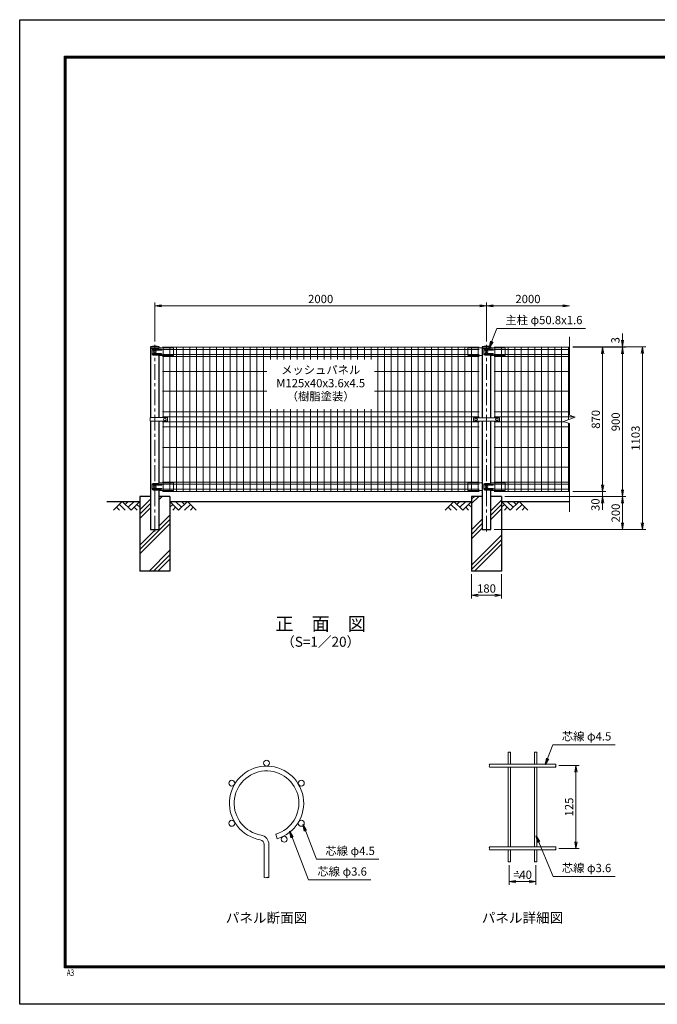
# Model space of a CAD drawing. Units: millimetres. Extents: x 0 to 8400, y 0 to 5940.
# Drawn here: x 0 to 3845, y 0 to 5940 of the extents above; entities that cross this region are included whole.
import ezdxf
from ezdxf.enums import TextEntityAlignment as Align

# ---------------------------------------------------------------- set-up
doc = ezdxf.new("R2010")
doc.units = ezdxf.units.MM
doc.header["$LTSCALE"] = 3
doc.header["$MEASUREMENT"] = 0
doc.header["$PDMODE"] = 35
doc.linetypes.add('CENTER', pattern=[50.8, 31.75, -6.35, 6.35, -6.35])
for name, color, linetype in [('D-BGD', 7, 'Continuous'), ('D-STR1', 1, 'Continuous'), ('D-STR4', 7, 'Continuous'), ('D-TTL', 2, 'Continuous'), ('D-TTL-TXT', 7, 'Continuous')]:
    doc.layers.add(name, color=color, linetype=linetype)
for name, color, linetype, lineweight in [('D-BMK', 2, 'CENTER', 13), ('D-DCR-HCH', 7, 'Continuous', 13), ('D-STR-DIM', 7, 'Continuous', 13), ('D-STR-TXT', 7, 'Continuous', 13), ('D-STR2', 7, 'Continuous', 13), ('D-STR3', 3, 'Continuous', 13)]:
    doc.layers.add(name, color=color, linetype=linetype, lineweight=lineweight)
doc.styles.add('ROMANSE', font='Romans.shx', dxfattribs={"width": 0.7, "bigfont": 'EXTFONT.SHX'})
doc.styles.add('ゴシック', font='txt')
doc.dimstyles.new('STYLE', dxfattribs={"dimscale": 20, "dimtxt": 2.5, "dimasz": 2, "dimexe": 1, "dimexo": 1, "dimgap": 0.8, "dimtad": 1, "dimdsep": 46, "dimtxsty": 'ゴシック', "dimblk": 'OPEN', "dimcen": 1e-08, "dimclrd": 256, "dimclre": 256, "dimclrt": 256, "dimadec": 0, "dimazin": 2, "dimtfac": 1, "dimtmove": 2, "dimatfit": 3, "dimldrblk": 'OPEN', "dimfxl": 0, "dimtolj": 1, "dimtzin": 0, "dimlwd": -1, "dimlwe": -1, "dimarcsym": 0})
pattern_1 = [(45, (-8296.4, -788.13), (-106.066, 106.066), []), (45, (-8309.66, -774.87), (-106.066, 106.066), []), (45, (-8322.92, -761.62), (-106.066, 106.066), [])]

# ---------------------------------------------------------------- blocks, each defined once
blk = doc.blocks.new('_Open')
at = {"color": 0, "linetype": 'ByBlock', "lineweight": -2}
for p, q in [((-1, 0.17), (0, 0)), ((-1, -0.17), (0, 0)), ((0, 0), (-1, 0))]:
    blk.add_line(p, q, dxfattribs=at)
blk = doc.blocks.new('*D1')
at = {"layer": 'D-STR-DIM'}
for p, q in [((2725, 2594), (2725, 2447.3)), ((2905, 2594), (2905, 2447.3)), ((2765, 2467.3), (2865, 2467.3))]:
    blk.add_line(p, q, dxfattribs=at)
at = {"layer": 'Defpoints', "color": 0}
for p in [(2725, 2614), (2905, 2614), (2905, 2467.3)]:
    blk.add_point(p, dxfattribs=at)
at = {"layer": 'D-STR-DIM', "xscale": 40, "yscale": 40, "zscale": 40, "rotation": 180}
blk.add_blockref('_Open', (2725, 2467.3), dxfattribs=at)
at = {"layer": 'D-STR-DIM', "xscale": 40, "yscale": 40, "zscale": 40}
blk.add_blockref('_Open', (2905, 2467.3), dxfattribs=at)
at = {"layer": 'D-STR-DIM', "insert": (2815, 2508.3), "char_height": 50, "attachment_point": 5, "style": 'ゴシック'}
blk.add_mtext('\\A1;180', dxfattribs=at)
blk = doc.blocks.new('*D5')
at = {"layer": 'D-STR-DIM'}
for p, q in [((815, 3999), (815, 4234)), ((2815, 3999), (2815, 4234)), ((855, 4214), (2775, 4214))]:
    blk.add_line(p, q, dxfattribs=at)
at = {"layer": 'Defpoints', "color": 0}
for p in [(2815, 4214), (815, 3979), (2815, 3979)]:
    blk.add_point(p, dxfattribs=at)
at = {"layer": 'D-STR-DIM', "xscale": 40, "yscale": 40, "zscale": 40, "rotation": 180}
blk.add_blockref('_Open', (815, 4214), dxfattribs=at)
at = {"layer": 'D-STR-DIM', "xscale": 40, "yscale": 40, "zscale": 40}
blk.add_blockref('_Open', (2815, 4214), dxfattribs=at)
at = {"layer": 'D-STR-DIM', "insert": (1815, 4255), "char_height": 50, "attachment_point": 5, "style": 'ゴシック'}
blk.add_mtext('\\A1;2000', dxfattribs=at)
blk = doc.blocks.new('*D6')
at = {"layer": 'D-STR-DIM'}
for p, q in [((2815, 3999), (2815, 4234)), ((2855, 4214), (3275, 4214))]:
    blk.add_line(p, q, dxfattribs=at)
at = {"layer": 'Defpoints', "color": 0}
for p in [(3315, 4214), (3315, 4027), (2815, 3979)]:
    blk.add_point(p, dxfattribs=at)
at = {"layer": 'D-STR-DIM', "xscale": 40, "yscale": 40, "zscale": 40, "rotation": 180}
blk.add_blockref('_Open', (2815, 4214), dxfattribs=at)
at = {"layer": 'D-STR-DIM', "xscale": 40, "yscale": 40, "zscale": 40}
blk.add_blockref('_Open', (3315, 4214), dxfattribs=at)
at = {"layer": 'D-STR-DIM', "insert": (3065, 4255), "char_height": 50, "attachment_point": 5, "style": 'ゴシック'}
blk.add_mtext('\\A1;2000', dxfattribs=at)
blk = doc.blocks.new('*D7')
at = {"layer": 'D-STR-DIM'}
for p, q in [((3515, 3134), (3515, 3174)), ((3335, 3094), (3535, 3094)), ((3515, 3064), (3515, 3094)), ((2925, 3064), (3535, 3064)), ((3515, 3024), (3515, 2984))]:
    blk.add_line(p, q, dxfattribs=at)
at = {"layer": 'Defpoints', "color": 0}
for p in [(3315, 3094), (3515, 3094), (2905, 3064)]:
    blk.add_point(p, dxfattribs=at)
at = {"layer": 'D-STR-DIM', "xscale": 40, "yscale": 40, "zscale": 40}
for p, rotation in [((3515, 3094), 270), ((3515, 3064), 90)]:
    blk.add_blockref('_Open', p, dxfattribs=dict(at, rotation=rotation))
at = {"layer": 'D-STR-DIM', "insert": (3471.9, 3014.1), "char_height": 50, "attachment_point": 5, "rotation": 90, "style": 'ゴシック'}
blk.add_mtext('\\A1;30', dxfattribs=at)
blk = doc.blocks.new('*D8')
at = {"layer": 'D-STR-DIM'}
for p, q in [((3335, 3964), (3535, 3964)), ((3515, 3134), (3515, 3924)), ((3335, 3094), (3535, 3094))]:
    blk.add_line(p, q, dxfattribs=at)
at = {"layer": 'Defpoints', "color": 0}
for p in [(3315, 3964), (3515, 3964), (3315, 3094)]:
    blk.add_point(p, dxfattribs=at)
at = {"layer": 'D-STR-DIM', "xscale": 40, "yscale": 40, "zscale": 40}
for p, rotation in [((3515, 3964), 90), ((3515, 3094), 270)]:
    blk.add_blockref('_Open', p, dxfattribs=dict(at, rotation=rotation))
at = {"layer": 'D-STR-DIM', "insert": (3474, 3529), "char_height": 50, "attachment_point": 5, "rotation": 90, "style": 'ゴシック'}
blk.add_mtext('\\A1;870', dxfattribs=at)
blk = doc.blocks.new('*D9')
at = {"layer": 'D-STR-DIM'}
for p, q in [((3335, 3964), (3655, 3964)), ((3635, 3104), (3635, 3924)), ((2925, 3064), (3655, 3064))]:
    blk.add_line(p, q, dxfattribs=at)
at = {"layer": 'Defpoints', "color": 0}
for p in [(3315, 3964), (3635, 3964), (2905, 3064)]:
    blk.add_point(p, dxfattribs=at)
at = {"layer": 'D-STR-DIM', "xscale": 40, "yscale": 40, "zscale": 40}
for p, rotation in [((3635, 3964), 90), ((3635, 3064), 270)]:
    blk.add_blockref('_Open', p, dxfattribs=dict(at, rotation=rotation))
at = {"layer": 'D-STR-DIM', "insert": (3594, 3514), "char_height": 50, "attachment_point": 5, "rotation": 90, "style": 'ゴシック'}
blk.add_mtext('\\A1;900', dxfattribs=at)
blk = doc.blocks.new('*D3')
at = {"layer": 'D-STR-DIM'}
for p, q in [((3335, 3967), (3775, 3967)), ((3755, 2904), (3755, 3927)), ((2860.4, 2864), (3775, 2864))]:
    blk.add_line(p, q, dxfattribs=at)
at = {"layer": 'Defpoints', "color": 0}
for p in [(3315, 3967), (3755, 3967), (2840.4, 2864)]:
    blk.add_point(p, dxfattribs=at)
at = {"layer": 'D-STR-DIM', "xscale": 40, "yscale": 40, "zscale": 40}
for p, rotation in [((3755, 3967), 90), ((3755, 2864), 270)]:
    blk.add_blockref('_Open', p, dxfattribs=dict(at, rotation=rotation))
at = {"layer": 'D-STR-DIM', "insert": (3714, 3415.5), "char_height": 50, "attachment_point": 5, "rotation": 90, "style": 'ゴシック'}
blk.add_mtext('\\A1;1103', dxfattribs=at)
blk = doc.blocks.new('*D10')
at = {"layer": 'D-STR-DIM'}
for p, q in [((3635, 4007), (3635, 4047)), ((3335, 3967), (3655, 3967)), ((3335, 3964), (3655, 3964)), ((3635, 3964), (3635, 3967)), ((3635, 3924), (3635, 3884))]:
    blk.add_line(p, q, dxfattribs=at)
at = {"layer": 'Defpoints', "color": 0}
for p in [(3315, 3967), (3315, 3964), (3635, 3967)]:
    blk.add_point(p, dxfattribs=at)
at = {"layer": 'D-STR-DIM', "xscale": 40, "yscale": 40, "zscale": 40}
for p, rotation in [((3635, 3967), 270), ((3635, 3964), 90)]:
    blk.add_blockref('_Open', p, dxfattribs=dict(at, rotation=rotation))
at = {"layer": 'D-STR-DIM', "insert": (3592.1, 4006), "char_height": 50, "attachment_point": 5, "rotation": 90, "style": 'ゴシック'}
blk.add_mtext('\\A1;3', dxfattribs=at)
blk = doc.blocks.new('*D11')
at = {"layer": 'D-STR-DIM'}
for p, q in [((2925, 3064), (3655, 3064)), ((3635, 3024), (3635, 2904)), ((2860.4, 2864), (3655, 2864))]:
    blk.add_line(p, q, dxfattribs=at)
at = {"layer": 'Defpoints', "color": 0}
for p in [(2905, 3064), (2840.4, 2864), (3635, 2864)]:
    blk.add_point(p, dxfattribs=at)
at = {"layer": 'D-STR-DIM', "xscale": 40, "yscale": 40, "zscale": 40}
for p, rotation in [((3635, 3064), 90), ((3635, 2864), 270)]:
    blk.add_blockref('_Open', p, dxfattribs=dict(at, rotation=rotation))
at = {"layer": 'D-STR-DIM', "insert": (3594, 2964), "char_height": 50, "attachment_point": 5, "rotation": 90, "style": 'ゴシック'}
blk.add_mtext('\\A1;200', dxfattribs=at)
blk = doc.blocks.new('*D12')
at = {"layer": 'D-STR-DIM'}
for p, q in [((2952.1, 840.3), (2952.1, 720.6)), ((3112.1, 840.3), (3112.1, 720.6)), ((2992.1, 740.6), (3072.1, 740.6))]:
    blk.add_line(p, q, dxfattribs=at)
at = {"layer": 'Defpoints', "color": 0}
for p in [(2952.1, 860.3), (3112.1, 860.3), (3112.1, 740.6)]:
    blk.add_point(p, dxfattribs=at)
at = {"layer": 'D-STR-DIM', "xscale": 40, "yscale": 40, "zscale": 40, "rotation": 180}
blk.add_blockref('_Open', (2952.1, 740.6), dxfattribs=at)
at = {"layer": 'D-STR-DIM', "xscale": 40, "yscale": 40, "zscale": 40}
blk.add_blockref('_Open', (3112.1, 740.6), dxfattribs=at)
at = {"layer": 'D-STR-DIM', "insert": (3032.1, 781.6), "char_height": 50, "attachment_point": 5, "style": 'ゴシック'}
blk.add_mtext('\\A1;=40', dxfattribs=at)
blk = doc.blocks.new('*D13')
at = {"layer": 'D-STR-DIM'}
for p, q in [((3252.1, 1440.3), (3374.2, 1440.3)), ((3354.2, 980.3), (3354.2, 1400.3)), ((3252.1, 940.3), (3374.2, 940.3))]:
    blk.add_line(p, q, dxfattribs=at)
at = {"layer": 'Defpoints', "color": 0}
for p in [(3232.1, 1440.3), (3354.2, 1440.3), (3232.1, 940.3)]:
    blk.add_point(p, dxfattribs=at)
at = {"layer": 'D-STR-DIM', "xscale": 40, "yscale": 40, "zscale": 40}
for p, rotation in [((3354.2, 1440.3), 90), ((3354.2, 940.3), 270)]:
    blk.add_blockref('_Open', p, dxfattribs=dict(at, rotation=rotation))
at = {"layer": 'D-STR-DIM', "insert": (3313.2, 1190.3), "char_height": 50, "attachment_point": 5, "rotation": 90, "style": 'ゴシック'}
blk.add_mtext('\\A1;125', dxfattribs=at)

msp = doc.modelspace()

# ---------------------------------------------------------------- hatches: boundary and pattern name
at = {"layer": 'D-DCR-HCH'}
h = msp.add_hatch(dxfattribs=at)
h.set_pattern_fill('PLAST', color=256, scale=600, angle=45)
h.set_pattern_definition(pattern_1)
h.paths.add_polyline_path([(905.025, 3063.98), (840.425, 3063.98), (840.425, 2863.98), (789.625, 2863.98), (789.625, 3063.98), (725.025, 3063.98), (725.025, 2613.98), (905.025, 2613.98)])
h = msp.add_hatch(dxfattribs=at)
h.set_pattern_fill('PLAST', color=256, scale=600, angle=45)
h.set_pattern_definition(pattern_1)
h.paths.add_polyline_path([(2905.025, 3063.98), (2840.425, 3063.98), (2840.425, 2863.98), (2789.625, 2863.98), (2789.625, 3063.98), (2725.025, 3063.98), (2725.025, 2613.98), (2905.025, 2613.98)])

# ---------------------------------------------------------------- linework, layer by layer
at = {"layer": 'D-BGD'}
for p, q in [((525.025, 3033.98), (725.025, 3033.98)), ((905.025, 3033.98), (2725.025, 3033.98)), ((2905.025, 3033.98), (3315.025, 3033.98))]:
    msp.add_line(p, q, dxfattribs=at)
at = {"layer": 'D-BMK'}
for p, q in [((815.025, 2851.98), (815.025, 3978.98)), ((2815.025, 2851.98), (2815.025, 3978.98))]:
    msp.add_line(p, q, dxfattribs=at)
at = {"layer": 'D-DCR-HCH'}
for p, q in [((618.601, 3033.98), (565.389, 2980.768)), ((618.601, 3033.98), (671.813, 2980.768)), ((636.339, 3016.242), (654.076, 3033.98)), ((654.076, 2998.505), (689.551, 3033.98)), ((671.813, 2980.768), (725.025, 3033.98)), ((958.238, 2980.768), (905.025, 3033.98)), ((975.975, 2998.505), (940.5, 3033.98)), ((1011.45, 3033.98), (958.238, 2980.768)), ((993.805, 3016.15), (975.975, 3033.98)), ((1011.45, 3033.98), (1064.662, 2980.768)), ((2618.601, 3033.98), (2565.389, 2980.768)), ((2618.601, 3033.98), (2671.813, 2980.768)), ((2636.339, 3016.242), (2654.076, 3033.98)), ((2654.076, 2998.505), (2689.551, 3033.98)), ((2671.813, 2980.768), (2725.025, 3033.98)), ((2958.238, 2980.768), (2905.025, 3033.98)), ((2975.975, 2998.505), (2940.5, 3033.98)), ((3011.45, 3033.98), (2958.238, 2980.768)), ((2993.805, 3016.15), (2975.975, 3033.98)), ((3011.45, 3033.98), (3064.662, 2980.768)), ((583.127, 2998.505), (600.945, 2980.768)), ((600.864, 3016.242), (636.502, 2980.768)), ((689.551, 2998.505), (707.37, 2980.768)), ((707.288, 3016.242), (725.025, 2998.586)), ((922.763, 3016.242), (905.025, 2998.586)), ((940.5, 2998.505), (922.681, 2980.768)), ((1029.187, 3016.242), (993.549, 2980.768)), ((1046.924, 2998.505), (1029.105, 2980.768)), ((2583.127, 2998.505), (2600.945, 2980.768)), ((2600.864, 3016.242), (2636.502, 2980.768)), ((2689.551, 2998.505), (2707.37, 2980.768)), ((2707.288, 3016.242), (2725.025, 2998.586)), ((2922.763, 3016.242), (2905.025, 2998.586)), ((2940.5, 2998.505), (2922.681, 2980.768)), ((3029.187, 3016.242), (2993.549, 2980.768)), ((3046.924, 2998.505), (3029.105, 2980.768))]:
    msp.add_line(p, q, dxfattribs=at)
at = {"layer": 'D-STR-DIM'}
for p, q in [((3315.025, 3554.632), (3315.025, 4026.98)), ((3279.787, 3516.154), (3350.264, 3541.806)), ((3315.025, 3503.328), (3279.787, 3516.154)), ((3350.264, 3541.806), (3315.025, 3554.632)), ((3315.025, 2970.98), (3315.025, 3503.328))]:
    msp.add_line(p, q, dxfattribs=at)
for centre, radius, start, end in [((2948.513, 1516.668), 5.107, 45.1814591, 134.8185409), ((2955.713, 1516.668), 5.107, 45.1814591, 134.8185409), ((2955.713, 1523.914), 5.107, 225.1814591, 314.8185409), ((3108.513, 1516.668), 5.107, 45.1814591, 134.8185409), ((3115.713, 1516.668), 5.107, 45.1814591, 134.8185409), ((3115.713, 1523.914), 5.107, 225.1814591, 314.8185409), ((2836.642, 1444.791), 6.384, 135.1814591, 224.8185409), ((2836.642, 1435.791), 6.384, 135.1814591, 224.8185409), ((2827.585, 1444.791), 6.384, 315.1814591, 44.8185409), ((3236.642, 1435.791), 6.384, 135.1814591, 224.8185409), ((3227.585, 1444.791), 6.384, 315.1814591, 44.8185409), ((3227.585, 1435.791), 6.384, 315.1814591, 44.8185409), ((2836.642, 944.791), 6.384, 135.1814591, 224.8185409), ((2836.642, 935.791), 6.384, 135.1814591, 224.8185409), ((2827.585, 944.791), 6.384, 315.1814591, 44.8185409), ((3236.642, 935.791), 6.384, 135.1814591, 224.8185409), ((3227.585, 944.791), 6.384, 315.1814591, 44.8185409), ((3227.585, 935.791), 6.384, 315.1814591, 44.8185409), ((2948.513, 856.668), 5.107, 45.1814591, 134.8185409), ((2948.513, 863.914), 5.107, 225.1814591, 314.8185409), ((2955.713, 863.914), 5.107, 225.1814591, 314.8185409), ((3108.513, 856.668), 5.107, 45.1814591, 134.8185409), ((3108.513, 863.914), 5.107, 225.1814591, 314.8185409), ((3115.713, 863.914), 5.107, 225.1814591, 314.8185409), ((1481.298, 774.426), 11.997, 233.1202734, 306.8797266), ((1495.698, 755.233), 11.997, 53.1202734, 126.8797266), ((1495.698, 774.426), 11.997, 233.1202734, 306.8797266)]:
    msp.add_arc(centre, radius, start, end, dxfattribs=at)
at = {"layer": 'D-STR1'}
for p, q in [((841.625, 3966.98), (788.425, 3966.98)), ((788.425, 3966.98), (788.425, 3955.98)), ((834.382, 3955.98), (788.425, 3955.98)), ((789.625, 3955.98), (789.625, 3539.48)), ((841.625, 3958.487), (841.625, 3966.98)), ((2841.625, 3966.98), (2788.425, 3966.98)), ((2788.425, 3966.98), (2788.425, 3955.98)), ((2834.382, 3955.98), (2788.425, 3955.98)), ((2789.625, 3955.98), (2789.625, 3538.98)), ((2841.625, 3958.487), (2841.625, 3966.98)), ((840.425, 3539.48), (840.425, 3914.162)), ((2840.425, 3538.98), (2840.425, 3914.162)), ((789.625, 3518.48), (789.625, 2863.98)), ((840.425, 3144.072), (840.425, 3518.48)), ((2789.625, 3518.98), (2789.625, 2863.98)), ((2840.425, 3144.072), (2840.425, 3518.98)), ((840.425, 2863.98), (840.425, 3100.162)), ((2840.425, 2863.98), (2840.425, 3100.162)), ((789.625, 2863.98), (840.425, 2863.98)), ((2789.625, 2863.98), (2840.425, 2863.98))]:
    msp.add_line(p, q, dxfattribs=at)
for centre in [(815.025, 3850.553), (2815.025, 3850.553)]:
    msp.add_arc(centre, 119.427, 77.1305217, 102.8694783, dxfattribs=at)
at = {"layer": 'D-STR2'}
for p, q in [((2769.775, 3963.98), (860.275, 3963.98)), ((2769.775, 3951.105), (860.275, 3951.105)), ((2769.775, 3920.855), (860.275, 3920.855)), ((865.025, 3539.48), (865.025, 3963.98)), ((905.025, 3093.98), (905.025, 3963.98)), ((945.025, 3093.98), (945.025, 3963.98)), ((985.025, 3093.98), (985.025, 3963.98)), ((1025.525, 3093.98), (1025.525, 3963.98)), ((1066.025, 3093.98), (1066.025, 3963.98)), ((1106.525, 3093.98), (1106.525, 3963.98)), ((1147.025, 3093.98), (1147.025, 3963.98)), ((1187.525, 3093.98), (1187.525, 3963.98)), ((1228.025, 3093.98), (1228.025, 3963.98)), ((1268.525, 3093.98), (1268.525, 3963.98)), ((1309.025, 3093.98), (1309.025, 3963.98)), ((1349.525, 3093.98), (1349.525, 3963.98)), ((1390.025, 3093.98), (1390.025, 3963.98)), ((1430.525, 3093.98), (1430.525, 3963.98)), ((1471.025, 3093.98), (1471.025, 3963.98)), ((1511.525, 3890.98), (1511.525, 3963.98)), ((1552.025, 3890.98), (1552.025, 3963.98)), ((1592.525, 3890.98), (1592.525, 3963.98)), ((1633.025, 3890.98), (1633.025, 3963.98)), ((1673.525, 3890.98), (1673.525, 3963.98)), ((1714.025, 3890.98), (1714.025, 3963.98)), ((1754.525, 3890.98), (1754.525, 3963.98)), ((1795.025, 3890.98), (1795.025, 3963.98)), ((1835.525, 3890.98), (1835.525, 3963.98)), ((1876.025, 3890.98), (1876.025, 3963.98)), ((1916.525, 3890.98), (1916.525, 3963.98)), ((1957.025, 3890.98), (1957.025, 3963.98)), ((1997.525, 3890.98), (1997.525, 3963.98)), ((2038.025, 3890.98), (2038.025, 3963.98)), ((2078.525, 3890.98), (2078.525, 3963.98)), ((2119.025, 3890.98), (2119.025, 3963.98)), ((2159.525, 3093.98), (2159.525, 3963.98)), ((2200.025, 3093.98), (2200.025, 3963.98)), ((2240.525, 3093.98), (2240.525, 3963.98)), ((2281.025, 3093.98), (2281.025, 3963.98)), ((2321.525, 3093.98), (2321.525, 3963.98)), ((2362.025, 3093.98), (2362.025, 3963.98)), ((2402.525, 3093.98), (2402.525, 3963.98)), ((2443.025, 3093.98), (2443.025, 3963.98)), ((2483.525, 3093.98), (2483.525, 3963.98)), ((2524.025, 3093.98), (2524.025, 3963.98)), ((2564.525, 3093.98), (2564.525, 3963.98)), ((2605.025, 3093.98), (2605.025, 3963.98)), ((2645.025, 3093.98), (2645.025, 3963.98)), ((2685.025, 3093.98), (2685.025, 3963.98)), ((2725.025, 3093.98), (2725.025, 3963.98)), ((2765.025, 3539.48), (2765.025, 3963.98)), ((2860.275, 3963.98), (3315.025, 3963.98)), ((2860.275, 3951.105), (3315.025, 3951.105)), ((2860.275, 3920.855), (3315.025, 3920.855)), ((2865.025, 3539.48), (2865.025, 3963.98)), ((2905.025, 3093.98), (2905.025, 3963.98)), ((2945.025, 3093.98), (2945.025, 3963.98)), ((2985.025, 3093.98), (2985.025, 3963.98)), ((3025.025, 3093.98), (3025.025, 3963.98)), ((3065.525, 3093.98), (3065.525, 3963.98)), ((3106.025, 3093.98), (3106.025, 3963.98)), ((3146.525, 3093.98), (3146.525, 3963.98)), ((3187.025, 3093.98), (3187.025, 3963.98)), ((3227.525, 3093.98), (3227.525, 3963.98)), ((3268.025, 3093.98), (3268.025, 3963.98)), ((3308.525, 3526.614), (3308.525, 3963.98)), ((2769.775, 3907.98), (860.275, 3907.98)), ((2860.275, 3907.98), (3315.025, 3907.98)), ((1490.025, 3817.98), (860.275, 3817.98)), ((2769.775, 3817.98), (2140.025, 3817.98)), ((2860.275, 3817.98), (3315.025, 3817.98)), ((1490.025, 3698.98), (860.275, 3698.98)), ((2769.775, 3698.98), (2140.025, 3698.98)), ((2860.275, 3698.98), (3315.025, 3698.98)), ((2769.775, 3573.98), (860.275, 3573.98)), ((1511.525, 3093.98), (1511.525, 3590.98)), ((1552.025, 3093.98), (1552.025, 3590.98)), ((1592.525, 3093.98), (1592.525, 3590.98)), ((1633.025, 3093.98), (1633.025, 3590.98)), ((1673.525, 3093.98), (1673.525, 3590.98)), ((1714.025, 3093.98), (1714.025, 3590.98)), ((1754.525, 3093.98), (1754.525, 3590.98)), ((1795.025, 3093.98), (1795.025, 3590.98)), ((1835.525, 3093.98), (1835.525, 3590.98)), ((1876.025, 3093.98), (1876.025, 3590.98)), ((1916.525, 3093.98), (1916.525, 3590.98)), ((1957.025, 3093.98), (1957.025, 3590.98)), ((1997.525, 3093.98), (1997.525, 3590.98)), ((2038.025, 3093.98), (2038.025, 3590.98)), ((2078.525, 3093.98), (2078.525, 3590.98)), ((2119.025, 3093.98), (2119.025, 3590.98)), ((2860.275, 3573.98), (3315.025, 3573.98)), ((2769.775, 3543.98), (860.275, 3543.98)), ((2769.775, 3513.98), (860.275, 3513.98)), ((865.025, 3093.98), (865.025, 3518.48)), ((2765.025, 3093.98), (2765.025, 3518.48)), ((2860.275, 3543.98), (3344.291, 3543.98)), ((2860.275, 3513.98), (3285.76, 3513.98)), ((2865.025, 3093.98), (2865.025, 3518.48)), ((3308.525, 3093.98), (3308.525, 3505.694)), ((2769.775, 3483.98), (860.275, 3483.98)), ((2860.275, 3483.98), (3315.025, 3483.98)), ((2769.775, 3358.98), (860.275, 3358.98)), ((2860.275, 3358.98), (3315.025, 3358.98)), ((2769.775, 3239.98), (860.275, 3239.98)), ((2860.275, 3239.98), (3315.025, 3239.98)), ((2769.775, 3149.98), (860.275, 3149.98)), ((2860.275, 3149.98), (3315.025, 3149.98)), ((2769.775, 3137.105), (860.275, 3137.105)), ((2769.775, 3106.855), (860.275, 3106.855)), ((2769.775, 3093.98), (860.275, 3093.98)), ((2860.275, 3137.105), (3315.025, 3137.105)), ((2860.275, 3106.855), (3315.025, 3106.855)), ((2860.275, 3093.98), (3315.025, 3093.98)), ((2944.913, 1520.291), (2944.913, 1449.291)), ((2959.313, 1520.291), (2959.313, 1449.291)), ((3104.913, 1520.291), (3104.913, 1449.291)), ((3119.313, 1520.291), (3119.313, 1449.291)), ((2832.113, 1449.291), (3232.113, 1449.291)), ((2832.113, 1431.291), (3232.113, 1431.291)), ((2944.913, 1431.291), (2944.913, 949.291)), ((2959.313, 1431.291), (2959.313, 949.291)), ((3104.913, 1431.291), (3104.913, 949.291)), ((3119.313, 1431.291), (3119.313, 949.291)), ((1544.278, 1026.029), (1552.508, 998.43)), ((1474.098, 764.83), (1474.098, 964.008)), ((1502.898, 764.83), (1502.898, 964.008)), ((2832.113, 949.291), (3232.113, 949.291)), ((2832.113, 931.291), (3232.113, 931.291)), ((2944.913, 931.291), (2944.913, 860.291)), ((2959.313, 931.291), (2959.313, 860.291)), ((3104.913, 931.291), (3104.913, 860.291)), ((3119.313, 931.291), (3119.313, 860.291))]:
    msp.add_line(p, q, dxfattribs=at)
for centre in [(1488.498, 1455.09), (1278.92, 1334.09), (1698.076, 1334.09), (1278.92, 1092.09), (1698.076, 1092.09), (1595.033, 995.801)]:
    msp.add_circle(centre, 18, dxfattribs=at)
for centre, radius, start, end in [((1488.498, 1213.09), 224, 286.6042061, 260.1606586), ((1488.498, 1213.09), 195.2, 286.6042061, 260.1606586), ((1445.298, 964.008), 57.6, 0, 80.1606586), ((1445.298, 964.008), 28.8, 0, 80.1606586)]:
    msp.add_arc(centre, radius, start, end, dxfattribs=at)
at = {"layer": 'D-STR3'}
for p, q in [((799.539, 3950.98), (799.539, 3920.98)), ((834.382, 3955.98), (804.539, 3955.98)), ((854.025, 3951.98), (806.615, 3951.98)), ((854.025, 3945.98), (806.615, 3945.98)), ((854.025, 3925.98), (806.615, 3925.98)), ((845.938, 3959.98), (834.382, 3955.98)), ((923.025, 3959.98), (845.938, 3959.98)), ((923.025, 3959.98), (928.025, 3958.98)), ((928.025, 3958.98), (928.025, 3915.162)), ((2707.025, 3959.98), (2702.025, 3958.98)), ((2702.025, 3958.98), (2702.025, 3915.162)), ((2707.025, 3959.98), (2784.113, 3959.98)), ((2784.113, 3959.98), (2788.425, 3958.487)), ((2799.539, 3950.98), (2799.539, 3920.98)), ((2834.382, 3955.98), (2804.539, 3955.98)), ((2854.025, 3951.98), (2806.615, 3951.98)), ((2854.025, 3945.98), (2806.615, 3945.98)), ((2854.025, 3925.98), (2806.615, 3925.98)), ((2845.938, 3959.98), (2834.382, 3955.98)), ((2923.025, 3959.98), (2845.938, 3959.98)), ((2923.025, 3959.98), (2928.025, 3958.98)), ((2928.025, 3958.98), (2928.025, 3915.162)), ((834.382, 3915.98), (804.539, 3915.98)), ((854.025, 3919.98), (806.615, 3919.98)), ((839.632, 3914.162), (834.382, 3915.98)), ((839.632, 3914.162), (927.025, 3914.162)), ((2789.625, 3914.162), (2703.025, 3914.162)), ((2834.382, 3915.98), (2804.539, 3915.98)), ((2854.025, 3919.98), (2806.615, 3919.98)), ((2839.632, 3914.162), (2834.382, 3915.98)), ((2839.632, 3914.162), (2927.025, 3914.162)), ((787.325, 3539.48), (890.014, 3539.48)), ((787.325, 3539.48), (787.325, 3518.48)), ((787.325, 3518.48), (890.014, 3518.48)), ((892.014, 3537.48), (892.014, 3520.48)), ((2736.525, 3535.98), (2736.525, 3521.98)), ((2739.525, 3538.98), (2890.525, 3538.98)), ((2739.525, 3518.98), (2890.525, 3518.98)), ((2893.525, 3535.98), (2893.525, 3521.98)), ((799.539, 3136.98), (799.539, 3106.98)), ((834.382, 3141.98), (804.539, 3141.98)), ((834.382, 3101.98), (804.539, 3101.98)), ((854.025, 3137.98), (806.615, 3137.98)), ((854.025, 3131.98), (806.615, 3131.98)), ((854.025, 3111.98), (806.615, 3111.98)), ((854.025, 3105.98), (806.615, 3105.98)), ((845.938, 3145.98), (834.382, 3141.98)), ((839.632, 3100.162), (834.382, 3101.98)), ((839.632, 3100.162), (927.025, 3100.162)), ((923.025, 3145.98), (845.938, 3145.98)), ((923.025, 3145.98), (928.025, 3144.98)), ((928.025, 3144.98), (928.025, 3101.162)), ((2707.025, 3145.98), (2702.025, 3144.98)), ((2702.025, 3144.98), (2702.025, 3101.162)), ((2789.625, 3100.162), (2703.025, 3100.162)), ((2707.025, 3145.98), (2784.113, 3145.98)), ((2784.113, 3145.98), (2789.625, 3144.072)), ((2799.539, 3136.98), (2799.539, 3106.98)), ((2834.382, 3141.98), (2804.539, 3141.98)), ((2834.382, 3101.98), (2804.539, 3101.98)), ((2854.025, 3137.98), (2806.615, 3137.98)), ((2854.025, 3131.98), (2806.615, 3131.98)), ((2854.025, 3111.98), (2806.615, 3111.98)), ((2854.025, 3105.98), (2806.615, 3105.98)), ((2845.938, 3145.98), (2834.382, 3141.98)), ((2839.632, 3100.162), (2834.382, 3101.98)), ((2839.632, 3100.162), (2927.025, 3100.162)), ((2923.025, 3145.98), (2845.938, 3145.98)), ((2923.025, 3145.98), (2928.025, 3144.98)), ((2928.025, 3144.98), (2928.025, 3101.162))]:
    msp.add_line(p, q, dxfattribs=at)
for centre in [(815.025, 3935.98), (2815.025, 3935.98), (875.025, 3528.98), (2752.025, 3528.98), (2878.025, 3528.98), (815.025, 3121.98), (2815.025, 3121.98)]:
    msp.add_circle(centre, 8, dxfattribs=at)
for centre, radius, start, end in [((804.539, 3950.98), 5, 90, 180), ((804.539, 3920.98), 5, 180, 270), ((806.615, 3948.98), 3, 90, 270), ((806.615, 3922.98), 3, 90, 270), ((854.025, 3948.98), 3, 270, 90), ((854.025, 3922.98), 3, 270, 90), ((2804.539, 3950.98), 5, 90, 180), ((2804.539, 3920.98), 5, 180, 270), ((2806.615, 3948.98), 3, 90, 270), ((2806.615, 3922.98), 3, 90, 270), ((2854.025, 3948.98), 3, 270, 90), ((2854.025, 3922.98), 3, 270, 90), ((927.025, 3915.162), 1, 270, 0), ((2703.025, 3915.162), 1, 180, 270), ((2927.025, 3915.162), 1, 270, 0), ((890.014, 3537.48), 2, 0, 90), ((890.014, 3520.48), 2, 270, 0), ((2739.525, 3535.98), 3, 90, 180), ((2739.525, 3521.98), 3, 180, 270), ((2890.525, 3535.98), 3, 0, 90), ((2890.525, 3521.98), 3, 270, 0), ((804.539, 3136.98), 5, 90, 180), ((804.539, 3106.98), 5, 180, 270), ((806.615, 3134.98), 3, 90, 270), ((806.615, 3108.98), 3, 90, 270), ((854.025, 3134.98), 3, 270, 90), ((854.025, 3108.98), 3, 270, 90), ((927.025, 3101.162), 1, 270, 0), ((2703.025, 3101.162), 1, 180, 270), ((2804.539, 3136.98), 5, 90, 180), ((2804.539, 3106.98), 5, 180, 270), ((2806.615, 3134.98), 3, 90, 270), ((2806.615, 3108.98), 3, 90, 270), ((2854.025, 3134.98), 3, 270, 90), ((2854.025, 3108.98), 3, 270, 90), ((2927.025, 3101.162), 1, 270, 0)]:
    msp.add_arc(centre, radius, start, end, dxfattribs=at)
at = {"layer": 'D-STR4'}
for p, q in [((725.025, 3063.98), (725.025, 2613.98)), ((789.625, 3063.98), (725.025, 3063.98)), ((905.025, 3063.98), (840.425, 3063.98)), ((905.025, 3063.98), (905.025, 2613.98)), ((2725.025, 3063.98), (2725.025, 2613.98)), ((2789.625, 3063.98), (2725.025, 3063.98)), ((2905.025, 3063.98), (2840.425, 3063.98)), ((2905.025, 3063.98), (2905.025, 2613.98)), ((905.025, 2613.98), (725.025, 2613.98)), ((2905.025, 2613.98), (2725.025, 2613.98))]:
    msp.add_line(p, q, dxfattribs=at)
at = {"layer": 'D-TTL'}
msp.add_lwpolyline([(0, 5940), (8400, 5940), (8400, 0), (0, 0)], close=True, dxfattribs=at)
at = {"layer": 'D-TTL', "color": 7}
for points in [[(270, 5720), (8130, 5720), (8130, 220), (270, 220)], [(272.5, 5717.5), (8127.5, 5717.5), (8127.5, 222.5), (272.5, 222.5)], [(275, 5715), (8125, 5715), (8125, 225), (275, 225)], [(277.5, 5712.5), (8122.5, 5712.5), (8122.5, 227.5), (277.5, 227.5)], [(280, 5710), (8120, 5710), (8120, 230), (280, 230)]]:
    msp.add_lwpolyline(points, close=True, dxfattribs=at)

# ---------------------------------------------------------------- texts
at = {"layer": 'D-STR-DIM', "style": 'ゴシック'}
for p in [(2984.065, 793.95), (2997.472, 759.485)]:
    msp.add_text('．', height=50, dxfattribs=at).set_placement(p)
at = {"layer": 'D-STR-TXT', "style": 'ゴシック'}
for s, p in [('主柱 φ50.8x1.6', (2928.787, 4102.972)), ('芯線 φ4.5', (3269.334, 1591.459)), ('芯線 φ4.5', (1843.525, 900.677)), ('芯線 φ3.6', (1795.444, 776.109)), ('芯線 φ3.6', (3269.334, 797.216))]:
    msp.add_text(s, height=50, dxfattribs=at).set_placement(p)
for s, p in [('メッシュパネル', (1815.025, 3820.98)), ('M125x40x3.6x4.5', (1815.025, 3740.98)), ('（樹脂塗装）', (1815.025, 3660.98))]:
    msp.add_text(s, height=50, dxfattribs=at).set_placement(p, align=Align.MIDDLE)
at = {"layer": 'D-TTL', "color": 7, "style": 'ROMANSE', "width": 0.7}
msp.add_text('A3', height=40, dxfattribs=at).set_placement((283.912, 170.59))
at = {"layer": 'D-TTL-TXT', "style": 'ゴシック'}
for s, height, p in [('正\u3000面\u3000図', 80, (1815.025, 2285.008)), ('（S=1／20）', 60, (1815.025, 2179.279)), ('パネル断面図', 60, (1488.498, 514.173)), ('パネル詳細図', 60, (3032.113, 514.173))]:
    msp.add_text(s, height=height, dxfattribs=at).set_placement(p, align=Align.MIDDLE)

# ---------------------------------------------------------------- dimensions: what is measured, and where the dimension line sits
at = {"layer": 'D-STR-DIM'}
for base, p1, p2, picture, middle in [((2815.025, 4213.98), (815.025, 3978.98), (2815.025, 3978.98), '*D5', (1815.025, 4254.98)), ((2905.025, 2467.343), (2725.025, 2613.98), (2905.025, 2613.98), '*D1', (2815.025, 2508.343))]:
    dim = msp.add_linear_dim(base=base, p1=p1, p2=p2, dimstyle='STYLE', dxfattribs=at)
    dim.commit()
    dim.dimension.update_dxf_attribs({"geometry": picture, "text_midpoint": middle})
for base, p1, p2, text, override, picture, middle in [((3315.025, 4213.98), (2815.025, 3978.98), (3315.025, 4026.98), '2000', {"dimse2": 1}, '*D6', (3065.025, 4254.98)), ((3112.113, 740.568), (2952.113, 860.291), (3112.113, 860.291), '=<>', {"dimlfac": 0.25}, '*D12', (3032.113, 781.568))]:
    dim = msp.add_linear_dim(base=base, p1=p1, p2=p2, text=text, dimstyle='STYLE', override=override, dxfattribs=at)
    dim.commit()
    dim.dimension.update_dxf_attribs({"geometry": picture, "text_midpoint": middle})
for base, p1, p2, picture, middle in [((3635.025, 3966.98), (3315.025, 3963.98), (3315.025, 3966.98), '*D10', (3592.111, 4006.005)), ((3515.025, 3093.98), (2905.025, 3063.98), (3315.025, 3093.98), '*D7', (3471.868, 3014.134))]:
    dim = msp.add_linear_dim(base=base, p1=p1, p2=p2, angle=90, dimstyle='STYLE', dxfattribs=at)
    dim.commit()
    dim.dimension.update_dxf_attribs({"geometry": picture, "text_midpoint": middle, "dimtype": 160})
for base, p1, p2, picture, middle in [((3755.025, 3966.98), (2840.425, 2863.98), (3315.025, 3966.98), '*D3', (3714.025, 3415.48)), ((3635.025, 3963.98), (2905.025, 3063.98), (3315.025, 3963.98), '*D9', (3594.025, 3513.98)), ((3515.025, 3963.98), (3315.025, 3093.98), (3315.025, 3963.98), '*D8', (3474.025, 3528.98)), ((3635.025, 2863.98), (2905.025, 3063.98), (2840.425, 2863.98), '*D11', (3594.025, 2963.98))]:
    dim = msp.add_linear_dim(base=base, p1=p1, p2=p2, angle=90, dimstyle='STYLE', dxfattribs=at)
    dim.commit()
    dim.dimension.update_dxf_attribs({"geometry": picture, "text_midpoint": middle})
dim = msp.add_linear_dim(base=(3354.163, 1440.291), p1=(3232.113, 940.291), p2=(3232.113, 1440.291), angle=90, dimstyle='STYLE', override={"dimlfac": 0.25}, dxfattribs=at)
dim.commit()
dim.dimension.update_dxf_attribs({"geometry": '*D13', "text_midpoint": (3313.163, 1190.291)})

# ---------------------------------------------------------------- leaders
at = {"layer": 'D-STR-TXT'}
for points in [[(2831.638, 3960.903), (2877.863, 4077.708), (3412.543, 4077.708)], [(3168.98, 1445.996), (3215.111, 1565.814), (3590.689, 1565.814)], [(1708.501, 1084.266), (1789.302, 875.032), (2164.881, 875.032)], [(1629.164, 1043.92), (1742.49, 750.464), (2116.8, 750.464)], [(3115.501, 1015.58), (3216.38, 771.572), (3590.689, 771.572)]]:
    msp.add_leader(points, dimstyle='STYLE', override={"dimgap": 0.8, "dimtad": 1}, dxfattribs=at)

doc.saveas('drawing.dxf')
